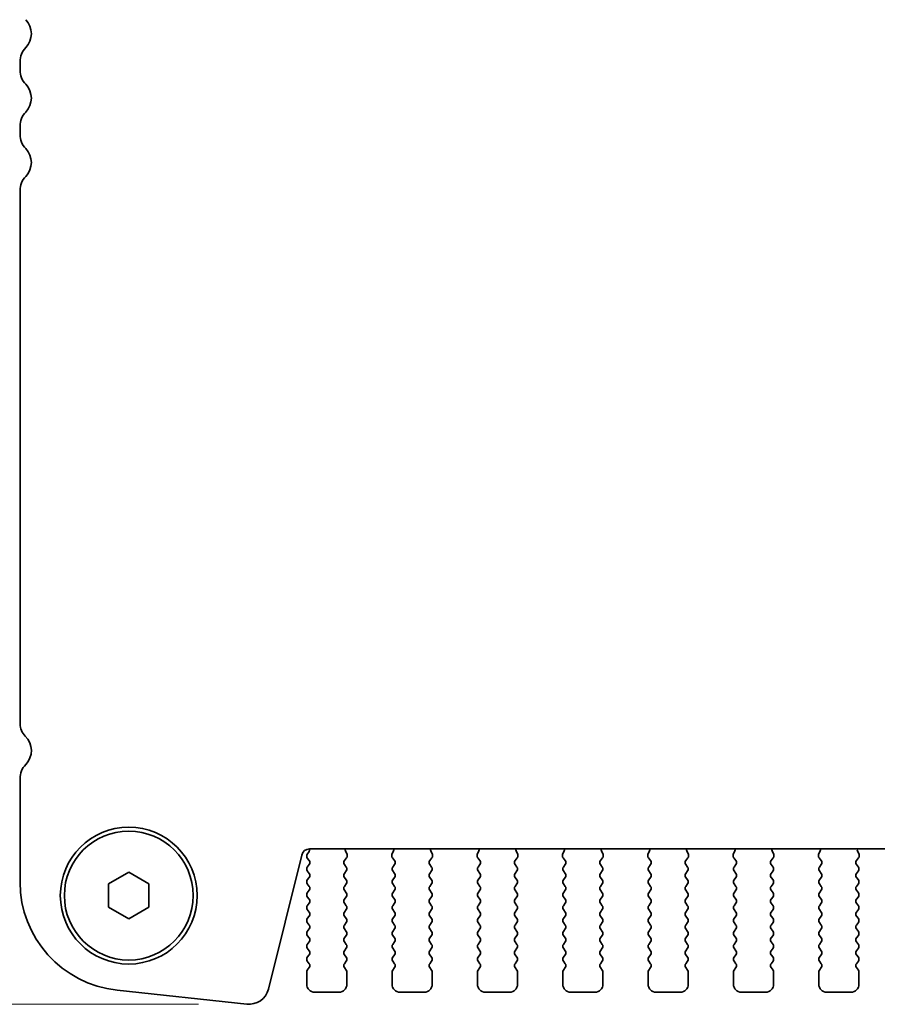
# Model space of a CAD drawing. Units: millimetres. Extents: x 29 to 5348, y 16 to 1000.
# Drawn here: x 1292 to 1345, y 858 to 919 of the extents above; entities that cross this region are included whole.
import ezdxf

# ---------------------------------------------------------------- set-up
doc = ezdxf.new("R2010")
doc.units = ezdxf.units.MM
doc.header["$LTSCALE"] = 2
doc.layers.get('Defpoints').update_dxf_attribs({"lineweight": 25})
doc.layers.add('Dimension (ISO)', color=7, linetype='Continuous', lineweight=18)
doc.layers.add('Visible (ISO)', color=7, linetype='Continuous', lineweight=35)
doc.styles.add('Note Text (TK)', font='MS PGothic.ttf')
doc.dimstyles.new('Default - Method 1b (TK)', dxfattribs={"dimscale": 2, "dimtxt": 2.5, "dimasz": 2.5, "dimexe": 1, "dimexo": 1.5, "dimgap": 1, "dimtad": 1, "dimtoh": 1, "dimrnd": 1e-08, "dimdsep": 46, "dimtxsty": 'Note Text (TK)', "dimcen": 0.09, "dimdle": 5, "dimclrd": 100, "dimclre": 100, "dimclrt": 7, "dimadec": 1, "dimazin": 1, "dimtfac": 1, "dimtmove": 0, "dimatfit": 3, "dimfxl": 1, "dimtolj": 1, "dimlwd": -1, "dimlwe": -1, "dimarcsym": 0})

# ---------------------------------------------------------------- blocks, each defined once
blk = doc.blocks.new('*D19')
at = {"layer": 'Defpoints', "color": 0}
for p in [(1298.966, 939.247), (1280.216, 857.747), (1306.291, 857.747)]:
    blk.add_point(p, dxfattribs=at)
at = {"layer": 'Dimension (ISO)', "color": 100}
for p, q in [((1295.966, 939.247), (1278.216, 939.247)), ((1280.216, 934.247), (1280.216, 862.747)), ((1303.291, 857.747), (1278.216, 857.747))]:
    blk.add_line(p, q, dxfattribs=at)
for points in [[(1279.382, 934.247), (1281.049, 934.247), (1280.216, 939.247)], [(1279.382, 862.747), (1281.049, 862.747), (1280.216, 857.747)]]:
    blk.add_solid(points, dxfattribs=at)
at = {"layer": 'Dimension (ISO)', "color": 7, "insert": (1275.716, 892.663), "char_height": 5, "attachment_point": 4, "rotation": 90, "style": 'Note Text (TK)'}
blk.add_mtext('\\A1;81.5', dxfattribs=at)

msp = doc.modelspace()

# ---------------------------------------------------------------- linework, layer by layer
at = {"layer": 'Visible (ISO)'}
for p, q in [((1292.2156, 916.2619), (1292.2156, 915.7318)), ((1292.2156, 912.2619), (1292.2156, 911.7318)), ((1292.2156, 908.2619), (1292.2156, 875.1491)), ((1292.2156, 871.7619), (1292.2156, 865.3345)), ((1310.1974, 867.3935), (1460.7339, 867.3935)), ((1312.5227, 867.0392), (1312.4244, 867.2833)), ((1315.4069, 867.2833), (1315.3086, 867.0392)), ((1317.8227, 867.0392), (1317.7244, 867.2833)), ((1320.7069, 867.2833), (1320.6086, 867.0392)), ((1323.1227, 867.0392), (1323.0244, 867.2833)), ((1326.0069, 867.2833), (1325.9086, 867.0392)), ((1328.4227, 867.0392), (1328.3244, 867.2833)), ((1331.3069, 867.2833), (1331.2086, 867.0392)), ((1333.7227, 867.0392), (1333.6244, 867.2833)), ((1336.6069, 867.2833), (1336.5086, 867.0392)), ((1339.0227, 867.0392), (1338.9244, 867.2833)), ((1341.9069, 867.2833), (1341.8086, 867.0392)), ((1344.3227, 867.0392), (1344.2244, 867.2833)), ((1307.638, 858.695), (1309.7123, 867.0144)), ((1310.1539, 867.1979), (1310.0556, 867.0669)), ((1310.0556, 866.8269), (1310.1756, 866.6669)), ((1312.3594, 866.6674), (1312.495, 866.8417)), ((1315.3363, 866.8417), (1315.4718, 866.6674)), ((1317.6594, 866.6674), (1317.795, 866.8417)), ((1320.6363, 866.8417), (1320.7718, 866.6674)), ((1322.9594, 866.6674), (1323.095, 866.8417)), ((1325.9363, 866.8417), (1326.0718, 866.6674)), ((1328.2594, 866.6674), (1328.395, 866.8417)), ((1331.2363, 866.8417), (1331.3718, 866.6674)), ((1333.5594, 866.6674), (1333.695, 866.8417)), ((1336.5363, 866.8417), (1336.6718, 866.6674)), ((1338.8594, 866.6674), (1338.995, 866.8417)), ((1341.8363, 866.8417), (1341.9718, 866.6674)), ((1344.1594, 866.6674), (1344.295, 866.8417)), ((1310.1756, 866.4269), (1310.0556, 866.2669)), ((1312.4756, 866.2669), (1312.3573, 866.4246)), ((1315.474, 866.4246), (1315.3556, 866.2669)), ((1317.7756, 866.2669), (1317.6573, 866.4246)), ((1320.774, 866.4246), (1320.6556, 866.2669)), ((1323.0756, 866.2669), (1322.9573, 866.4246)), ((1326.074, 866.4246), (1325.9556, 866.2669)), ((1328.3756, 866.2669), (1328.2573, 866.4246)), ((1331.374, 866.4246), (1331.2556, 866.2669)), ((1333.6756, 866.2669), (1333.5573, 866.4246)), ((1336.674, 866.4246), (1336.5556, 866.2669)), ((1338.9756, 866.2669), (1338.8573, 866.4246)), ((1341.974, 866.4246), (1341.8556, 866.2669)), ((1344.2756, 866.2669), (1344.1573, 866.4246)), ((1297.7156, 865.2186), (1298.9656, 865.9402)), ((1298.9656, 865.9402), (1300.2156, 865.2186)), ((1310.0556, 866.0269), (1310.1756, 865.8669)), ((1310.1756, 865.6269), (1310.0556, 865.4669)), ((1312.3556, 865.8669), (1312.4756, 866.0269)), ((1312.4756, 865.4669), (1312.3556, 865.6269)), ((1315.3556, 866.0269), (1315.4756, 865.8669)), ((1315.4756, 865.6269), (1315.3556, 865.4669)), ((1317.6556, 865.8669), (1317.7756, 866.0269)), ((1317.7756, 865.4669), (1317.6556, 865.6269)), ((1320.6556, 866.0269), (1320.7756, 865.8669)), ((1320.7756, 865.6269), (1320.6556, 865.4669)), ((1322.9556, 865.8669), (1323.0756, 866.0269)), ((1323.0756, 865.4669), (1322.9556, 865.6269)), ((1325.9556, 866.0269), (1326.0756, 865.8669)), ((1326.0756, 865.6269), (1325.9556, 865.4669)), ((1328.2556, 865.8669), (1328.3756, 866.0269)), ((1328.3756, 865.4669), (1328.2556, 865.6269)), ((1331.2556, 866.0269), (1331.3756, 865.8669)), ((1331.3756, 865.6269), (1331.2556, 865.4669)), ((1333.5556, 865.8669), (1333.6756, 866.0269)), ((1333.6756, 865.4669), (1333.5556, 865.6269)), ((1336.5556, 866.0269), (1336.6756, 865.8669)), ((1336.6756, 865.6269), (1336.5556, 865.4669)), ((1338.8556, 865.8669), (1338.9756, 866.0269)), ((1338.9756, 865.4669), (1338.8556, 865.6269)), ((1341.8556, 866.0269), (1341.9756, 865.8669)), ((1341.9756, 865.6269), (1341.8556, 865.4669)), ((1344.1556, 865.8669), (1344.2756, 866.0269)), ((1344.2756, 865.4669), (1344.1556, 865.6269)), ((1297.7156, 863.7752), (1297.7156, 865.2186)), ((1300.2156, 865.2186), (1300.2156, 863.7752)), ((1310.0556, 865.2269), (1310.1756, 865.0669)), ((1310.1756, 864.8269), (1310.0556, 864.6669)), ((1312.3556, 865.0669), (1312.4756, 865.2269)), ((1312.4756, 864.6669), (1312.3556, 864.8269)), ((1315.3556, 865.2269), (1315.4756, 865.0669)), ((1315.4756, 864.8269), (1315.3556, 864.6669)), ((1317.6556, 865.0669), (1317.7756, 865.2269)), ((1317.7756, 864.6669), (1317.6556, 864.8269)), ((1320.6556, 865.2269), (1320.7756, 865.0669)), ((1320.7756, 864.8269), (1320.6556, 864.6669)), ((1322.9556, 865.0669), (1323.0756, 865.2269)), ((1323.0756, 864.6669), (1322.9556, 864.8269)), ((1325.9556, 865.2269), (1326.0756, 865.0669)), ((1326.0756, 864.8269), (1325.9556, 864.6669)), ((1328.2556, 865.0669), (1328.3756, 865.2269)), ((1328.3756, 864.6669), (1328.2556, 864.8269)), ((1331.2556, 865.2269), (1331.3756, 865.0669)), ((1331.3756, 864.8269), (1331.2556, 864.6669)), ((1333.5556, 865.0669), (1333.6756, 865.2269)), ((1333.6756, 864.6669), (1333.5556, 864.8269)), ((1336.5556, 865.2269), (1336.6756, 865.0669)), ((1336.6756, 864.8269), (1336.5556, 864.6669)), ((1338.8556, 865.0669), (1338.9756, 865.2269)), ((1338.9756, 864.6669), (1338.8556, 864.8269)), ((1341.8556, 865.2269), (1341.9756, 865.0669)), ((1341.9756, 864.8269), (1341.8556, 864.6669)), ((1344.1556, 865.0669), (1344.2756, 865.2269)), ((1344.2756, 864.6669), (1344.1556, 864.8269)), ((1310.0556, 864.4269), (1310.1756, 864.2669)), ((1312.3556, 864.2669), (1312.4756, 864.4269)), ((1315.3556, 864.4269), (1315.4756, 864.2669)), ((1317.6556, 864.2669), (1317.7756, 864.4269)), ((1320.6556, 864.4269), (1320.7756, 864.2669)), ((1322.9556, 864.2669), (1323.0756, 864.4269)), ((1325.9556, 864.4269), (1326.0756, 864.2669)), ((1328.2556, 864.2669), (1328.3756, 864.4269)), ((1331.2556, 864.4269), (1331.3756, 864.2669)), ((1333.5556, 864.2669), (1333.6756, 864.4269)), ((1336.5556, 864.4269), (1336.6756, 864.2669)), ((1338.8556, 864.2669), (1338.9756, 864.4269)), ((1341.8556, 864.4269), (1341.9756, 864.2669)), ((1344.1556, 864.2669), (1344.2756, 864.4269)), ((1298.9656, 863.0535), (1297.7156, 863.7752)), ((1300.2156, 863.7752), (1298.9656, 863.0535)), ((1310.1756, 864.0269), (1310.0556, 863.8669)), ((1310.0556, 863.6269), (1310.1756, 863.4669)), ((1312.4756, 863.8669), (1312.3556, 864.0269)), ((1312.3556, 863.4669), (1312.4756, 863.6269)), ((1315.4756, 864.0269), (1315.3556, 863.8669)), ((1315.3556, 863.6269), (1315.4756, 863.4669)), ((1317.7756, 863.8669), (1317.6556, 864.0269)), ((1317.6556, 863.4669), (1317.7756, 863.6269)), ((1320.7756, 864.0269), (1320.6556, 863.8669)), ((1320.6556, 863.6269), (1320.7756, 863.4669)), ((1323.0756, 863.8669), (1322.9556, 864.0269)), ((1322.9556, 863.4669), (1323.0756, 863.6269)), ((1326.0756, 864.0269), (1325.9556, 863.8669)), ((1325.9556, 863.6269), (1326.0756, 863.4669)), ((1328.3756, 863.8669), (1328.2556, 864.0269)), ((1328.2556, 863.4669), (1328.3756, 863.6269)), ((1331.3756, 864.0269), (1331.2556, 863.8669)), ((1331.2556, 863.6269), (1331.3756, 863.4669)), ((1333.6756, 863.8669), (1333.5556, 864.0269)), ((1333.5556, 863.4669), (1333.6756, 863.6269)), ((1336.6756, 864.0269), (1336.5556, 863.8669)), ((1336.5556, 863.6269), (1336.6756, 863.4669)), ((1338.9756, 863.8669), (1338.8556, 864.0269)), ((1338.8556, 863.4669), (1338.9756, 863.6269)), ((1341.9756, 864.0269), (1341.8556, 863.8669)), ((1341.8556, 863.6269), (1341.9756, 863.4669)), ((1344.2756, 863.8669), (1344.1556, 864.0269)), ((1344.1556, 863.4669), (1344.2756, 863.6269)), ((1310.1756, 863.2269), (1310.0556, 863.0669)), ((1312.4756, 863.0669), (1312.3556, 863.2269)), ((1315.4756, 863.2269), (1315.3556, 863.0669)), ((1317.7756, 863.0669), (1317.6556, 863.2269)), ((1320.7756, 863.2269), (1320.6556, 863.0669)), ((1323.0756, 863.0669), (1322.9556, 863.2269)), ((1326.0756, 863.2269), (1325.9556, 863.0669)), ((1328.3756, 863.0669), (1328.2556, 863.2269)), ((1331.3756, 863.2269), (1331.2556, 863.0669)), ((1333.6756, 863.0669), (1333.5556, 863.2269)), ((1336.6756, 863.2269), (1336.5556, 863.0669)), ((1338.9756, 863.0669), (1338.8556, 863.2269)), ((1341.9756, 863.2269), (1341.8556, 863.0669)), ((1344.2756, 863.0669), (1344.1556, 863.2269)), ((1310.0556, 862.8269), (1310.1756, 862.6669)), ((1310.1756, 862.4269), (1310.0556, 862.2669)), ((1312.3556, 862.6669), (1312.4756, 862.8269)), ((1312.4756, 862.2669), (1312.3556, 862.4269)), ((1315.3556, 862.8269), (1315.4756, 862.6669)), ((1315.4756, 862.4269), (1315.3556, 862.2669)), ((1317.6556, 862.6669), (1317.7756, 862.8269)), ((1317.7756, 862.2669), (1317.6556, 862.4269)), ((1320.6556, 862.8269), (1320.7756, 862.6669)), ((1320.7756, 862.4269), (1320.6556, 862.2669)), ((1322.9556, 862.6669), (1323.0756, 862.8269)), ((1323.0756, 862.2669), (1322.9556, 862.4269)), ((1325.9556, 862.8269), (1326.0756, 862.6669)), ((1326.0756, 862.4269), (1325.9556, 862.2669)), ((1328.2556, 862.6669), (1328.3756, 862.8269)), ((1328.3756, 862.2669), (1328.2556, 862.4269)), ((1331.2556, 862.8269), (1331.3756, 862.6669)), ((1331.3756, 862.4269), (1331.2556, 862.2669)), ((1333.5556, 862.6669), (1333.6756, 862.8269)), ((1333.6756, 862.2669), (1333.5556, 862.4269)), ((1336.5556, 862.8269), (1336.6756, 862.6669)), ((1336.6756, 862.4269), (1336.5556, 862.2669)), ((1338.8556, 862.6669), (1338.9756, 862.8269)), ((1338.9756, 862.2669), (1338.8556, 862.4269)), ((1341.8556, 862.8269), (1341.9756, 862.6669)), ((1341.9756, 862.4269), (1341.8556, 862.2669)), ((1344.1556, 862.6669), (1344.2756, 862.8269)), ((1344.2756, 862.2669), (1344.1556, 862.4269)), ((1310.0556, 862.0269), (1310.1756, 861.8669)), ((1312.3556, 861.8669), (1312.4756, 862.0269)), ((1315.3556, 862.0269), (1315.4756, 861.8669)), ((1317.6556, 861.8669), (1317.7756, 862.0269)), ((1320.6556, 862.0269), (1320.7756, 861.8669)), ((1322.9556, 861.8669), (1323.0756, 862.0269)), ((1325.9556, 862.0269), (1326.0756, 861.8669)), ((1328.2556, 861.8669), (1328.3756, 862.0269)), ((1331.2556, 862.0269), (1331.3756, 861.8669)), ((1333.5556, 861.8669), (1333.6756, 862.0269)), ((1336.5556, 862.0269), (1336.6756, 861.8669)), ((1338.8556, 861.8669), (1338.9756, 862.0269)), ((1341.8556, 862.0269), (1341.9756, 861.8669)), ((1344.1556, 861.8669), (1344.2756, 862.0269)), ((1310.1756, 861.6269), (1310.0556, 861.4669)), ((1310.0556, 861.2269), (1310.1756, 861.0669)), ((1312.4756, 861.4669), (1312.3556, 861.6269)), ((1312.3556, 861.0669), (1312.4756, 861.2269)), ((1315.4756, 861.6269), (1315.3556, 861.4669)), ((1315.3556, 861.2269), (1315.4756, 861.0669)), ((1317.7756, 861.4669), (1317.6556, 861.6269)), ((1317.6556, 861.0669), (1317.7756, 861.2269)), ((1320.7756, 861.6269), (1320.6556, 861.4669)), ((1320.6556, 861.2269), (1320.7756, 861.0669)), ((1323.0756, 861.4669), (1322.9556, 861.6269)), ((1322.9556, 861.0669), (1323.0756, 861.2269)), ((1326.0756, 861.6269), (1325.9556, 861.4669)), ((1325.9556, 861.2269), (1326.0756, 861.0669)), ((1328.3756, 861.4669), (1328.2556, 861.6269)), ((1328.2556, 861.0669), (1328.3756, 861.2269)), ((1331.3756, 861.6269), (1331.2556, 861.4669)), ((1331.2556, 861.2269), (1331.3756, 861.0669)), ((1333.6756, 861.4669), (1333.5556, 861.6269)), ((1333.5556, 861.0669), (1333.6756, 861.2269)), ((1336.6756, 861.6269), (1336.5556, 861.4669)), ((1336.5556, 861.2269), (1336.6756, 861.0669)), ((1338.9756, 861.4669), (1338.8556, 861.6269)), ((1338.8556, 861.0669), (1338.9756, 861.2269)), ((1341.9756, 861.6269), (1341.8556, 861.4669)), ((1341.8556, 861.2269), (1341.9756, 861.0669)), ((1344.2756, 861.4669), (1344.1556, 861.6269)), ((1344.1556, 861.0669), (1344.2756, 861.2269)), ((1310.1756, 860.8269), (1310.0556, 860.6669)), ((1312.4756, 860.6669), (1312.3556, 860.8269)), ((1315.4756, 860.8269), (1315.3556, 860.6669)), ((1317.7756, 860.6669), (1317.6556, 860.8269)), ((1320.7756, 860.8269), (1320.6556, 860.6669)), ((1323.0756, 860.6669), (1322.9556, 860.8269)), ((1326.0756, 860.8269), (1325.9556, 860.6669)), ((1328.3756, 860.6669), (1328.2556, 860.8269)), ((1331.3756, 860.8269), (1331.2556, 860.6669)), ((1333.6756, 860.6669), (1333.5556, 860.8269)), ((1336.6756, 860.8269), (1336.5556, 860.6669)), ((1338.9756, 860.6669), (1338.8556, 860.8269)), ((1341.9756, 860.8269), (1341.8556, 860.6669)), ((1344.2756, 860.6669), (1344.1556, 860.8269)), ((1310.0556, 860.4269), (1310.1756, 860.2669)), ((1310.1756, 860.0269), (1310.0556, 859.8669)), ((1312.3556, 860.2669), (1312.4756, 860.4269)), ((1312.4756, 859.8669), (1312.3556, 860.0269)), ((1315.3556, 860.4269), (1315.4756, 860.2669)), ((1315.4756, 860.0269), (1315.3556, 859.8669)), ((1317.6556, 860.2669), (1317.7756, 860.4269)), ((1317.7756, 859.8669), (1317.6556, 860.0269)), ((1320.6556, 860.4269), (1320.7756, 860.2669)), ((1320.7756, 860.0269), (1320.6556, 859.8669)), ((1322.9556, 860.2669), (1323.0756, 860.4269)), ((1323.0756, 859.8669), (1322.9556, 860.0269)), ((1325.9556, 860.4269), (1326.0756, 860.2669)), ((1326.0756, 860.0269), (1325.9556, 859.8669)), ((1328.2556, 860.2669), (1328.3756, 860.4269)), ((1328.3756, 859.8669), (1328.2556, 860.0269)), ((1331.2556, 860.4269), (1331.3756, 860.2669)), ((1331.3756, 860.0269), (1331.2556, 859.8669)), ((1333.5556, 860.2669), (1333.6756, 860.4269)), ((1333.6756, 859.8669), (1333.5556, 860.0269)), ((1336.5556, 860.4269), (1336.6756, 860.2669)), ((1336.6756, 860.0269), (1336.5556, 859.8669)), ((1338.8556, 860.2669), (1338.9756, 860.4269)), ((1338.9756, 859.8669), (1338.8556, 860.0269)), ((1341.8556, 860.4269), (1341.9756, 860.2669)), ((1341.9756, 860.0269), (1341.8556, 859.8669)), ((1344.1556, 860.2669), (1344.2756, 860.4269)), ((1344.2756, 859.8669), (1344.1556, 860.0269)), ((1310.0156, 859.7469), (1310.0156, 858.9969)), ((1312.5156, 858.9969), (1312.5156, 859.7469)), ((1315.3156, 859.7469), (1315.3156, 858.9969)), ((1317.8156, 858.9969), (1317.8156, 859.7469)), ((1320.6156, 859.7469), (1320.6156, 858.9969)), ((1323.1156, 858.9969), (1323.1156, 859.7469)), ((1325.9156, 859.7469), (1325.9156, 858.9969)), ((1328.4156, 858.9969), (1328.4156, 859.7469)), ((1331.2156, 859.7469), (1331.2156, 858.9969)), ((1333.7156, 858.9969), (1333.7156, 859.7469)), ((1336.5156, 859.7469), (1336.5156, 858.9969)), ((1339.0156, 858.9969), (1339.0156, 859.7469)), ((1341.8156, 859.7469), (1341.8156, 858.9969)), ((1344.3156, 858.9969), (1344.3156, 859.7469)), ((1298.2413, 858.6234), (1306.291, 857.7546)), ((1310.5156, 858.4969), (1312.0156, 858.4969)), ((1315.8156, 858.4969), (1317.3156, 858.4969)), ((1321.1156, 858.4969), (1322.6156, 858.4969)), ((1326.4156, 858.4969), (1327.9156, 858.4969)), ((1331.7156, 858.4969), (1333.2156, 858.4969)), ((1337.0156, 858.4969), (1338.5156, 858.4969)), ((1342.3156, 858.4969), (1343.8156, 858.4969))]:
    msp.add_line(p, q, dxfattribs=at)
for radius in [4.25, 4]:
    msp.add_circle((1298.9656, 864.4969), radius, dxfattribs=at)
for centre, radius, start, end in [((1291.6656, 917.9969), 1.25, 316.05448, 43.94552), ((1293.4656, 916.2619), 1.25, 136.05448, 180), ((1293.4656, 915.7318), 1.25, 180, 223.94552), ((1291.6656, 913.9969), 1.25, 316.05448, 43.94552), ((1293.4656, 912.2619), 1.25, 136.05448, 180), ((1293.4656, 911.7318), 1.25, 180, 223.94552), ((1291.6656, 909.9969), 1.25, 316.05448, 43.94552), ((1293.4656, 908.2619), 1.25, 136.05448, 180), ((1293.2656, 875.1491), 1.05, 180, 225.92079), ((1291.6656, 873.4969), 1.25, 316.05448, 45.92079), ((1293.4656, 871.7619), 1.25, 136.05448, 180), ((1310.1974, 866.8935), 0.5, 90, 166), ((1309.9939, 867.3179), 0.2, 323.130102, 22.095804), ((1312.6099, 867.358), 0.2, 169.790902, 201.930223), ((1315.2214, 867.358), 0.2, 338.069777, 10.209098), ((1317.9099, 867.358), 0.2, 169.790902, 201.930223), ((1320.5214, 867.358), 0.2, 338.069777, 10.209098), ((1323.2099, 867.358), 0.2, 169.790902, 201.930223), ((1325.8214, 867.358), 0.2, 338.069777, 10.209098), ((1328.5099, 867.358), 0.2, 169.790902, 201.930223), ((1331.1214, 867.358), 0.2, 338.069777, 10.209098), ((1333.8099, 867.358), 0.2, 169.790902, 201.930223), ((1336.4214, 867.358), 0.2, 338.069777, 10.209098), ((1339.1099, 867.358), 0.2, 169.790902, 201.930223), ((1341.7214, 867.358), 0.2, 338.069777, 10.209098), ((1344.4099, 867.358), 0.2, 169.790902, 201.930223), ((1310.2156, 866.9469), 0.2, 143.130102, 216.869898), ((1310.0156, 866.5469), 0.2, 323.130102, 36.869898), ((1312.5173, 866.5446), 0.2, 142.118188, 216.869898), ((1312.3371, 866.9645), 0.2, 322.118188, 21.930223), ((1315.4941, 866.9645), 0.2, 158.069777, 217.881812), ((1315.314, 866.5446), 0.2, 323.130102, 37.881812), ((1317.8173, 866.5446), 0.2, 142.118188, 216.869898), ((1317.6371, 866.9645), 0.2, 322.118188, 21.930223), ((1320.7941, 866.9645), 0.2, 158.069777, 217.881812), ((1320.614, 866.5446), 0.2, 323.130102, 37.881812), ((1323.1173, 866.5446), 0.2, 142.118188, 216.869898), ((1322.9371, 866.9645), 0.2, 322.118188, 21.930223), ((1326.0941, 866.9645), 0.2, 158.069777, 217.881812), ((1325.914, 866.5446), 0.2, 323.130102, 37.881812), ((1328.4173, 866.5446), 0.2, 142.118188, 216.869898), ((1328.2371, 866.9645), 0.2, 322.118188, 21.930223), ((1331.3941, 866.9645), 0.2, 158.069777, 217.881812), ((1331.214, 866.5446), 0.2, 323.130102, 37.881812), ((1333.7173, 866.5446), 0.2, 142.118188, 216.869898), ((1333.5371, 866.9645), 0.2, 322.118188, 21.930223), ((1336.6941, 866.9645), 0.2, 158.069777, 217.881812), ((1336.514, 866.5446), 0.2, 323.130102, 37.881812), ((1339.0173, 866.5446), 0.2, 142.118188, 216.869898), ((1338.8371, 866.9645), 0.2, 322.118188, 21.930223), ((1341.9941, 866.9645), 0.2, 158.069777, 217.881812), ((1341.814, 866.5446), 0.2, 323.130102, 37.881812), ((1344.3173, 866.5446), 0.2, 142.118188, 216.869898), ((1344.1371, 866.9645), 0.2, 322.118188, 21.930223), ((1310.2156, 866.1469), 0.2, 143.130102, 216.869898), ((1312.3156, 866.1469), 0.2, 323.130102, 36.869898), ((1315.5156, 866.1469), 0.2, 143.130102, 216.869898), ((1317.6156, 866.1469), 0.2, 323.130102, 36.869898), ((1320.8156, 866.1469), 0.2, 143.130102, 216.869898), ((1322.9156, 866.1469), 0.2, 323.130102, 36.869898), ((1326.1156, 866.1469), 0.2, 143.130102, 216.869898), ((1328.2156, 866.1469), 0.2, 323.130102, 36.869898), ((1331.4156, 866.1469), 0.2, 143.130102, 216.869898), ((1333.5156, 866.1469), 0.2, 323.130102, 36.869898), ((1336.7156, 866.1469), 0.2, 143.130102, 216.869898), ((1338.8156, 866.1469), 0.2, 323.130102, 36.869898), ((1342.0156, 866.1469), 0.2, 143.130102, 216.869898), ((1344.1156, 866.1469), 0.2, 323.130102, 36.869898), ((1310.2156, 865.3469), 0.2, 143.130102, 216.869898), ((1310.0156, 865.7469), 0.2, 323.130102, 36.869898), ((1312.5156, 865.7469), 0.2, 143.130102, 216.869898), ((1312.3156, 865.3469), 0.2, 323.130102, 36.869898), ((1315.5156, 865.3469), 0.2, 143.130102, 216.869898), ((1315.3156, 865.7469), 0.2, 323.130102, 36.869898), ((1317.8156, 865.7469), 0.2, 143.130102, 216.869898), ((1317.6156, 865.3469), 0.2, 323.130102, 36.869898), ((1320.8156, 865.3469), 0.2, 143.130102, 216.869898), ((1320.6156, 865.7469), 0.2, 323.130102, 36.869898), ((1323.1156, 865.7469), 0.2, 143.130102, 216.869898), ((1322.9156, 865.3469), 0.2, 323.130102, 36.869898), ((1326.1156, 865.3469), 0.2, 143.130102, 216.869898), ((1325.9156, 865.7469), 0.2, 323.130102, 36.869898), ((1328.4156, 865.7469), 0.2, 143.130102, 216.869898), ((1328.2156, 865.3469), 0.2, 323.130102, 36.869898), ((1331.4156, 865.3469), 0.2, 143.130102, 216.869898), ((1331.2156, 865.7469), 0.2, 323.130102, 36.869898), ((1333.7156, 865.7469), 0.2, 143.130102, 216.869898), ((1333.5156, 865.3469), 0.2, 323.130102, 36.869898), ((1336.7156, 865.3469), 0.2, 143.130102, 216.869898), ((1336.5156, 865.7469), 0.2, 323.130102, 36.869898), ((1339.0156, 865.7469), 0.2, 143.130102, 216.869898), ((1338.8156, 865.3469), 0.2, 323.130102, 36.869898), ((1342.0156, 865.3469), 0.2, 143.130102, 216.869898), ((1341.8156, 865.7469), 0.2, 323.130102, 36.869898), ((1344.3156, 865.7469), 0.2, 143.130102, 216.869898), ((1344.1156, 865.3469), 0.2, 323.130102, 36.869898), ((1298.9656, 865.3345), 6.75, 180, 263.839583), ((1310.0156, 864.9469), 0.2, 323.130102, 36.869898), ((1312.5156, 864.9469), 0.2, 143.130102, 216.869898), ((1315.3156, 864.9469), 0.2, 323.130102, 36.869898), ((1317.8156, 864.9469), 0.2, 143.130102, 216.869898), ((1320.6156, 864.9469), 0.2, 323.130102, 36.869898), ((1323.1156, 864.9469), 0.2, 143.130102, 216.869898), ((1325.9156, 864.9469), 0.2, 323.130102, 36.869898), ((1328.4156, 864.9469), 0.2, 143.130102, 216.869898), ((1331.2156, 864.9469), 0.2, 323.130102, 36.869898), ((1333.7156, 864.9469), 0.2, 143.130102, 216.869898), ((1336.5156, 864.9469), 0.2, 323.130102, 36.869898), ((1339.0156, 864.9469), 0.2, 143.130102, 216.869898), ((1341.8156, 864.9469), 0.2, 323.130102, 36.869898), ((1344.3156, 864.9469), 0.2, 143.130102, 216.869898), ((1310.2156, 864.5469), 0.2, 143.130102, 216.869898), ((1310.0156, 864.1469), 0.2, 323.130102, 36.869898), ((1312.5156, 864.1469), 0.2, 143.130102, 216.869898), ((1312.3156, 864.5469), 0.2, 323.130102, 36.869898), ((1315.5156, 864.5469), 0.2, 143.130102, 216.869898), ((1315.3156, 864.1469), 0.2, 323.130102, 36.869898), ((1317.8156, 864.1469), 0.2, 143.130102, 216.869898), ((1317.6156, 864.5469), 0.2, 323.130102, 36.869898), ((1320.8156, 864.5469), 0.2, 143.130102, 216.869898), ((1320.6156, 864.1469), 0.2, 323.130102, 36.869898), ((1323.1156, 864.1469), 0.2, 143.130102, 216.869898), ((1322.9156, 864.5469), 0.2, 323.130102, 36.869898), ((1326.1156, 864.5469), 0.2, 143.130102, 216.869898), ((1325.9156, 864.1469), 0.2, 323.130102, 36.869898), ((1328.4156, 864.1469), 0.2, 143.130102, 216.869898), ((1328.2156, 864.5469), 0.2, 323.130102, 36.869898), ((1331.4156, 864.5469), 0.2, 143.130102, 216.869898), ((1331.2156, 864.1469), 0.2, 323.130102, 36.869898), ((1333.7156, 864.1469), 0.2, 143.130102, 216.869898), ((1333.5156, 864.5469), 0.2, 323.130102, 36.869898), ((1336.7156, 864.5469), 0.2, 143.130102, 216.869898), ((1336.5156, 864.1469), 0.2, 323.130102, 36.869898), ((1339.0156, 864.1469), 0.2, 143.130102, 216.869898), ((1338.8156, 864.5469), 0.2, 323.130102, 36.869898), ((1342.0156, 864.5469), 0.2, 143.130102, 216.869898), ((1341.8156, 864.1469), 0.2, 323.130102, 36.869898), ((1344.3156, 864.1469), 0.2, 143.130102, 216.869898), ((1344.1156, 864.5469), 0.2, 323.130102, 36.869898), ((1310.2156, 863.7469), 0.2, 143.130102, 216.869898), ((1312.3156, 863.7469), 0.2, 323.130102, 36.869898), ((1315.5156, 863.7469), 0.2, 143.130102, 216.869898), ((1317.6156, 863.7469), 0.2, 323.130102, 36.869898), ((1320.8156, 863.7469), 0.2, 143.130102, 216.869898), ((1322.9156, 863.7469), 0.2, 323.130102, 36.869898), ((1326.1156, 863.7469), 0.2, 143.130102, 216.869898), ((1328.2156, 863.7469), 0.2, 323.130102, 36.869898), ((1331.4156, 863.7469), 0.2, 143.130102, 216.869898), ((1333.5156, 863.7469), 0.2, 323.130102, 36.869898), ((1336.7156, 863.7469), 0.2, 143.130102, 216.869898), ((1338.8156, 863.7469), 0.2, 323.130102, 36.869898), ((1342.0156, 863.7469), 0.2, 143.130102, 216.869898), ((1344.1156, 863.7469), 0.2, 323.130102, 36.869898), ((1310.2156, 862.9469), 0.2, 143.130102, 216.869898), ((1310.0156, 863.3469), 0.2, 323.130102, 36.869898), ((1312.5156, 863.3469), 0.2, 143.130102, 216.869898), ((1312.3156, 862.9469), 0.2, 323.130102, 36.869898), ((1315.5156, 862.9469), 0.2, 143.130102, 216.869898), ((1315.3156, 863.3469), 0.2, 323.130102, 36.869898), ((1317.8156, 863.3469), 0.2, 143.130102, 216.869898), ((1317.6156, 862.9469), 0.2, 323.130102, 36.869898), ((1320.8156, 862.9469), 0.2, 143.130102, 216.869898), ((1320.6156, 863.3469), 0.2, 323.130102, 36.869898), ((1323.1156, 863.3469), 0.2, 143.130102, 216.869898), ((1322.9156, 862.9469), 0.2, 323.130102, 36.869898), ((1326.1156, 862.9469), 0.2, 143.130102, 216.869898), ((1325.9156, 863.3469), 0.2, 323.130102, 36.869898), ((1328.4156, 863.3469), 0.2, 143.130102, 216.869898), ((1328.2156, 862.9469), 0.2, 323.130102, 36.869898), ((1331.4156, 862.9469), 0.2, 143.130102, 216.869898), ((1331.2156, 863.3469), 0.2, 323.130102, 36.869898), ((1333.7156, 863.3469), 0.2, 143.130102, 216.869898), ((1333.5156, 862.9469), 0.2, 323.130102, 36.869898), ((1336.7156, 862.9469), 0.2, 143.130102, 216.869898), ((1336.5156, 863.3469), 0.2, 323.130102, 36.869898), ((1339.0156, 863.3469), 0.2, 143.130102, 216.869898), ((1338.8156, 862.9469), 0.2, 323.130102, 36.869898), ((1342.0156, 862.9469), 0.2, 143.130102, 216.869898), ((1341.8156, 863.3469), 0.2, 323.130102, 36.869898), ((1344.3156, 863.3469), 0.2, 143.130102, 216.869898), ((1344.1156, 862.9469), 0.2, 323.130102, 36.869898), ((1310.0156, 862.5469), 0.2, 323.130102, 36.869898), ((1312.5156, 862.5469), 0.2, 143.130102, 216.869898), ((1315.3156, 862.5469), 0.2, 323.130102, 36.869898), ((1317.8156, 862.5469), 0.2, 143.130102, 216.869898), ((1320.6156, 862.5469), 0.2, 323.130102, 36.869898), ((1323.1156, 862.5469), 0.2, 143.130102, 216.869898), ((1325.9156, 862.5469), 0.2, 323.130102, 36.869898), ((1328.4156, 862.5469), 0.2, 143.130102, 216.869898), ((1331.2156, 862.5469), 0.2, 323.130102, 36.869898), ((1333.7156, 862.5469), 0.2, 143.130102, 216.869898), ((1336.5156, 862.5469), 0.2, 323.130102, 36.869898), ((1339.0156, 862.5469), 0.2, 143.130102, 216.869898), ((1341.8156, 862.5469), 0.2, 323.130102, 36.869898), ((1344.3156, 862.5469), 0.2, 143.130102, 216.869898), ((1310.2156, 862.1469), 0.2, 143.130102, 216.869898), ((1310.0156, 861.7469), 0.2, 323.130102, 36.869898), ((1312.5156, 861.7469), 0.2, 143.130102, 216.869898), ((1312.3156, 862.1469), 0.2, 323.130102, 36.869898), ((1315.5156, 862.1469), 0.2, 143.130102, 216.869898), ((1315.3156, 861.7469), 0.2, 323.130102, 36.869898), ((1317.8156, 861.7469), 0.2, 143.130102, 216.869898), ((1317.6156, 862.1469), 0.2, 323.130102, 36.869898), ((1320.8156, 862.1469), 0.2, 143.130102, 216.869898), ((1320.6156, 861.7469), 0.2, 323.130102, 36.869898), ((1323.1156, 861.7469), 0.2, 143.130102, 216.869898), ((1322.9156, 862.1469), 0.2, 323.130102, 36.869898), ((1326.1156, 862.1469), 0.2, 143.130102, 216.869898), ((1325.9156, 861.7469), 0.2, 323.130102, 36.869898), ((1328.4156, 861.7469), 0.2, 143.130102, 216.869898), ((1328.2156, 862.1469), 0.2, 323.130102, 36.869898), ((1331.4156, 862.1469), 0.2, 143.130102, 216.869898), ((1331.2156, 861.7469), 0.2, 323.130102, 36.869898), ((1333.7156, 861.7469), 0.2, 143.130102, 216.869898), ((1333.5156, 862.1469), 0.2, 323.130102, 36.869898), ((1336.7156, 862.1469), 0.2, 143.130102, 216.869898), ((1336.5156, 861.7469), 0.2, 323.130102, 36.869898), ((1339.0156, 861.7469), 0.2, 143.130102, 216.869898), ((1338.8156, 862.1469), 0.2, 323.130102, 36.869898), ((1342.0156, 862.1469), 0.2, 143.130102, 216.869898), ((1341.8156, 861.7469), 0.2, 323.130102, 36.869898), ((1344.3156, 861.7469), 0.2, 143.130102, 216.869898), ((1344.1156, 862.1469), 0.2, 323.130102, 36.869898), ((1310.2156, 861.3469), 0.2, 143.130102, 216.869898), ((1312.3156, 861.3469), 0.2, 323.130102, 36.869898), ((1315.5156, 861.3469), 0.2, 143.130102, 216.869898), ((1317.6156, 861.3469), 0.2, 323.130102, 36.869898), ((1320.8156, 861.3469), 0.2, 143.130102, 216.869898), ((1322.9156, 861.3469), 0.2, 323.130102, 36.869898), ((1326.1156, 861.3469), 0.2, 143.130102, 216.869898), ((1328.2156, 861.3469), 0.2, 323.130102, 36.869898), ((1331.4156, 861.3469), 0.2, 143.130102, 216.869898), ((1333.5156, 861.3469), 0.2, 323.130102, 36.869898), ((1336.7156, 861.3469), 0.2, 143.130102, 216.869898), ((1338.8156, 861.3469), 0.2, 323.130102, 36.869898), ((1342.0156, 861.3469), 0.2, 143.130102, 216.869898), ((1344.1156, 861.3469), 0.2, 323.130102, 36.869898), ((1310.2156, 860.5469), 0.2, 143.130102, 216.869898), ((1310.0156, 860.9469), 0.2, 323.130102, 36.869898), ((1312.5156, 860.9469), 0.2, 143.130102, 216.869898), ((1312.3156, 860.5469), 0.2, 323.130102, 36.869898), ((1315.5156, 860.5469), 0.2, 143.130102, 216.869898), ((1315.3156, 860.9469), 0.2, 323.130102, 36.869898), ((1317.8156, 860.9469), 0.2, 143.130102, 216.869898), ((1317.6156, 860.5469), 0.2, 323.130102, 36.869898), ((1320.8156, 860.5469), 0.2, 143.130102, 216.869898), ((1320.6156, 860.9469), 0.2, 323.130102, 36.869898), ((1323.1156, 860.9469), 0.2, 143.130102, 216.869898), ((1322.9156, 860.5469), 0.2, 323.130102, 36.869898), ((1326.1156, 860.5469), 0.2, 143.130102, 216.869898), ((1325.9156, 860.9469), 0.2, 323.130102, 36.869898), ((1328.4156, 860.9469), 0.2, 143.130102, 216.869898), ((1328.2156, 860.5469), 0.2, 323.130102, 36.869898), ((1331.4156, 860.5469), 0.2, 143.130102, 216.869898), ((1331.2156, 860.9469), 0.2, 323.130102, 36.869898), ((1333.7156, 860.9469), 0.2, 143.130102, 216.869898), ((1333.5156, 860.5469), 0.2, 323.130102, 36.869898), ((1336.7156, 860.5469), 0.2, 143.130102, 216.869898), ((1336.5156, 860.9469), 0.2, 323.130102, 36.869898), ((1339.0156, 860.9469), 0.2, 143.130102, 216.869898), ((1338.8156, 860.5469), 0.2, 323.130102, 36.869898), ((1342.0156, 860.5469), 0.2, 143.130102, 216.869898), ((1341.8156, 860.9469), 0.2, 323.130102, 36.869898), ((1344.3156, 860.9469), 0.2, 143.130102, 216.869898), ((1344.1156, 860.5469), 0.2, 323.130102, 36.869898), ((1310.0156, 860.1469), 0.2, 323.130102, 36.869898), ((1312.5156, 860.1469), 0.2, 143.130102, 216.869898), ((1315.3156, 860.1469), 0.2, 323.130102, 36.869898), ((1317.8156, 860.1469), 0.2, 143.130102, 216.869898), ((1320.6156, 860.1469), 0.2, 323.130102, 36.869898), ((1323.1156, 860.1469), 0.2, 143.130102, 216.869898), ((1325.9156, 860.1469), 0.2, 323.130102, 36.869898), ((1328.4156, 860.1469), 0.2, 143.130102, 216.869898), ((1331.2156, 860.1469), 0.2, 323.130102, 36.869898), ((1333.7156, 860.1469), 0.2, 143.130102, 216.869898), ((1336.5156, 860.1469), 0.2, 323.130102, 36.869898), ((1339.0156, 860.1469), 0.2, 143.130102, 216.869898), ((1341.8156, 860.1469), 0.2, 323.130102, 36.869898), ((1344.3156, 860.1469), 0.2, 143.130102, 216.869898), ((1310.2156, 859.7469), 0.2, 143.130102, 180), ((1312.3156, 859.7469), 0.2, 0, 36.869898), ((1315.5156, 859.7469), 0.2, 143.130102, 180), ((1317.6156, 859.7469), 0.2, 0, 36.869898), ((1320.8156, 859.7469), 0.2, 143.130102, 180), ((1322.9156, 859.7469), 0.2, 0, 36.869898), ((1326.1156, 859.7469), 0.2, 143.130102, 180), ((1328.2156, 859.7469), 0.2, 0, 36.869898), ((1331.4156, 859.7469), 0.2, 143.130102, 180), ((1333.5156, 859.7469), 0.2, 0, 36.869898), ((1336.7156, 859.7469), 0.2, 143.130102, 180), ((1338.8156, 859.7469), 0.2, 0, 36.869898), ((1342.0156, 859.7469), 0.2, 143.130102, 180), ((1344.1156, 859.7469), 0.2, 0, 36.869898), ((1310.5156, 858.9969), 0.5, 180, 270), ((1312.0156, 858.9969), 0.5, 270, 0), ((1315.8156, 858.9969), 0.5, 180, 270), ((1317.3156, 858.9969), 0.5, 270, 0), ((1321.1156, 858.9969), 0.5, 180, 270), ((1322.6156, 858.9969), 0.5, 270, 0), ((1326.4156, 858.9969), 0.5, 180, 270), ((1327.9156, 858.9969), 0.5, 270, 0), ((1331.7156, 858.9969), 0.5, 180, 270), ((1333.2156, 858.9969), 0.5, 270, 0), ((1337.0156, 858.9969), 0.5, 180, 270), ((1338.5156, 858.9969), 0.5, 270, 0), ((1342.3156, 858.9969), 0.5, 180, 270), ((1343.8156, 858.9969), 0.5, 270, 0), ((1306.4251, 858.9974), 1.25, 263.839583, 346)]:
    msp.add_arc(centre, radius, start, end, dxfattribs=at)

# ---------------------------------------------------------------- dimensions: what is measured, and where the dimension line sits
at = {"layer": 'Dimension (ISO)', "color": 100}
dim = msp.add_linear_dim(base=(1280.2156, 857.7469), p1=(1298.9656, 939.2469), p2=(1306.291, 857.7469), angle=90, dimstyle='Default - Method 1b (TK)', override={"dimtoh": 0, "dimtofl": 0, "dimatfit": 1}, dxfattribs=at)
dim.commit()
dim.dimension.update_dxf_attribs({"geometry": '*D19', "text_midpoint": (1280.2156, 898.5007), "dimtype": 160})

doc.saveas('drawing.dxf')
